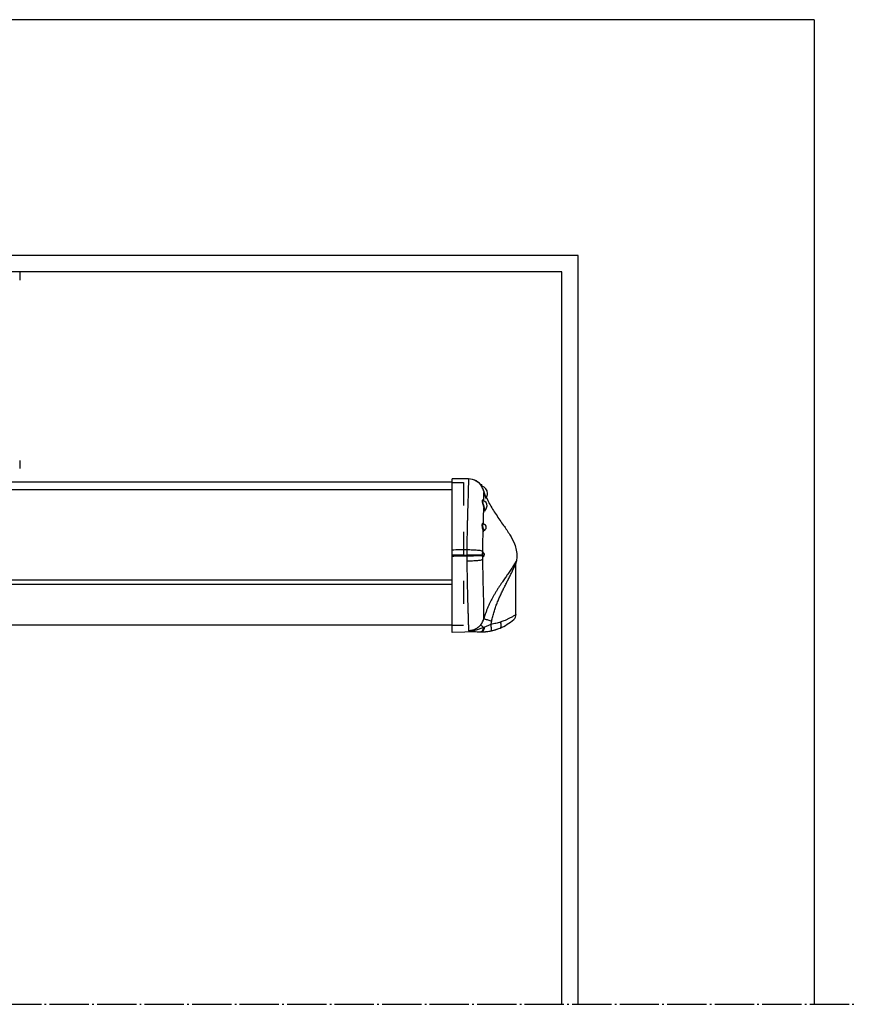
# Model space of a CAD drawing. Units: inches. Extents: x -100 to 754, y -460 to 124.
# Drawn here: x 393 to 444, y -346 to -286 of the extents above; entities that cross this region are included whole.
import ezdxf

# ---------------------------------------------------------------- set-up
doc = ezdxf.new("R2010")
doc.units = ezdxf.units.IN
doc.linetypes.add('DASHED', pattern=[15, 7, -8])
doc.linetypes.add('DOT_CENTER', pattern=[14, 12, -1, 0, -1])
doc.layers.add('1', color=7, linetype='Continuous')

# ---------------------------------------------------------------- blocks, each defined once
blk = doc.blocks.new('ansicht__13', base_point=(1235.693, -1747.628))
at = {"color": 1, "linetype": 'Continuous'}
for p, q in [((1966.117, -1508.063), (1966.117, -1510.523)), ((1966.117, -1565.603), (1966.117, -1568.063))]:
    blk.add_line(p, q, dxfattribs=at)
at = {"color": 4, "linetype": 'Continuous'}
for p, q in [((2103.026, -1571.228), (2098.031, -1571.141)), ((2098.031, -1571.841), (2098.031, -1571.141)), ((1357.031, -1572.15), (2098.031, -1572.15)), ((2098.031, -1574.527), (1357.031, -1574.527)), ((2098.031, -1572.322), (2098.031, -1571.841)), ((2098.031, -1592.912), (2098.031, -1572.322)), ((2106.746, -1572.932), (2106.818, -1572.872)), ((2106.818, -1572.872), (2106.969, -1572.872)), ((2106.818, -1572.872), (2106.818, -1573.016)), ((2106.969, -1572.872), (2106.969, -1572.964)), ((2106.969, -1572.964), (2106.969, -1573.205)), ((2107.152, -1573.67), (2107.152, -1573.391)), ((2107.152, -1573.67), (2107.152, -1573.883)), ((2107.508, -1577.848), (2107.538, -1577.86)), ((2108.199, -1580.621), (2108.175, -1580.646)), ((2117.531, -1612.599), (2117.531, -1597.028)), ((2098.031, -1615.858), (1357.031, -1615.858)), ((2098.031, -1618.063), (2098.031, -1617.663)), ((2101.943, -1617.993), (2098.031, -1618.063)), ((2107.13, -1617.904), (2101.943, -1617.993)), ((2107.13, -1617.871), (2107.13, -1617.904))]:
    blk.add_line(p, q, dxfattribs=at)
at = {"color": 7, "linetype": 'Continuous'}
for p, q in [((2098.031, -1594.602), (2102.549, -1594.602)), ((2102.548, -1594.447), (2102.549, -1594.602)), ((2102.549, -1594.602), (2102.55, -1594.757)), ((2107.596, -1594.863), (2107.544, -1594.892)), ((1357.031, -1601.972), (2098.031, -1601.972)), ((2098.031, -1603.438), (1357.031, -1603.438))]:
    blk.add_line(p, q, dxfattribs=at)
at = {"color": 4, "linetype": 'Continuous'}
for centre, radius, start, end in [((2102.939, -1576.227), 5, 88.35677, 89), ((2102.987, -1576.229), 5, 33.58435, 88.90536), ((2102.302, -1575.622), 5.417, 23.98385, 30.51024), ((2106.552, -1575.622), 2.31, 0, 74.94535), ((2106.552, -1575.622), 2.31, -33.94191, 0), ((2107.109, -1579.422), 1.62, -0.00013, 74.66101), ((2107.109, -1579.422), 1.62, -47.71279, 0.00021), ((2108.298, -1580.751), 0.162, 139.3799, 158.77766), ((2107.456, -1586.022), 1, 0, 80.18468), ((2107.456, -1586.022), 1, -69.37049, -0.01495), ((2107.709, -1593.495), 0.292, 179.35578, -137.22214), ((2107.694, -1593.506), 0.274, -136.90503, -112.48539), ((2107.357, -1594.312), 0.6, 0.00291, 67.20863), ((2107.357, -1594.312), 0.6, -66.56034, 0), ((2115.529, -1612.6), 2.002, -48.2124, 0.00778), ((2106.869, -1602.907), 15, -67.16049, -48.32844), ((2106.869, -1602.907), 15, -48.32933, -48.26971), ((2106.869, -1602.907), 15, -88.99989, -86.80004), ((2106.869, -1602.907), 15, -86.80015, -78.84009), ((2106.869, -1602.907), 15, -78.84009, -67.16049)]:
    blk.add_arc(centre, radius, start, end, dxfattribs=at)
at = {"color": 7, "linetype": 'Continuous'}
for centre, radius, start, end in [((2102.939, -1576.227), 5, 32.57262, 88.35677), ((2109.909, -1594.301), 2.683, -176.70633, -171.50237), ((2107.717, -1595.131), 0.295, 125.95043, -179.0084), ((2109.167, -1594.303), 1.707, -176.54076, -171.05739), ((2102.828, -1612.536), 5.105, -39.41573, -14.67563), ((2100.406, -1612.66), 9.926, -17.25351, -11.12425)]:
    blk.add_arc(centre, radius, start, end, dxfattribs=at)
at = {"color": 1, "linetype": 'Continuous'}
blk.add_arc((2106.906, -1602.873), 15, -48.4595, -48.41168, dxfattribs=at)
at = {"color": 7, "linetype": 'Continuous'}
for points in [[(2103.026, -1571.228), (2103.01, -1571.27), (2103.007, -1571.396), (2103.01, -1571.607), (2103.013, -1571.94), (2103.013, -1572.259), (2103.01, -1572.585), (2103.005, -1572.94), (2102.998, -1573.347), (2102.992, -1573.608), (2102.986, -1573.893), (2102.979, -1574.21), (2102.97, -1574.568), (2102.959, -1574.974), (2102.946, -1575.436), (2102.931, -1575.962), (2102.913, -1576.561), (2102.885, -1577.435), (2102.855, -1578.374), (2102.823, -1579.382), (2102.789, -1580.464), (2102.755, -1581.624), (2102.729, -1582.552), (2102.706, -1583.395), (2102.686, -1584.151), (2102.67, -1584.818), (2102.656, -1585.395), (2102.645, -1585.879), (2102.622, -1586.939), (2102.603, -1587.909), (2102.588, -1588.794), (2102.576, -1589.597), (2102.566, -1590.322), (2102.559, -1590.972), (2102.554, -1591.55), (2102.55, -1592.061), (2102.548, -1592.508), (2102.547, -1592.894)], [(2107.877, -1575.331), (2107.723, -1574.843), (2107.535, -1574.389), (2107.334, -1573.991), (2107.152, -1573.67)], [(2107.152, -1573.883), (2107.318, -1574.202), (2107.482, -1574.561), (2107.633, -1574.953), (2107.759, -1575.368)], [(2107.877, -1575.331), (2107.828, -1575.345), (2107.792, -1575.356), (2107.768, -1575.364), (2107.759, -1575.368)], [(2107.762, -1577.939), (2107.77, -1577.16), (2107.774, -1576.501), (2107.772, -1575.984), (2107.759, -1575.368)], [(2107.759, -1575.368), (2107.783, -1575.458), (2107.812, -1575.566), (2107.846, -1575.687), (2107.885, -1575.82), (2107.918, -1575.93), (2107.961, -1576.068), (2108.013, -1576.227), (2108.073, -1576.403), (2108.141, -1576.589), (2108.202, -1576.745), (2108.258, -1576.879), (2108.309, -1576.991), (2108.353, -1577.078), (2108.389, -1577.142), (2108.417, -1577.178), (2108.434, -1577.188), (2108.441, -1577.171), (2108.437, -1577.123), (2108.421, -1577.052)], [(2108.469, -1576.912), (2108.463, -1576.914), (2108.453, -1576.909), (2108.442, -1576.897), (2108.424, -1576.87), (2108.397, -1576.824), (2108.366, -1576.763), (2108.331, -1576.689), (2108.293, -1576.603), (2108.253, -1576.506), (2108.205, -1576.381), (2108.152, -1576.237), (2108.096, -1576.072), (2108.036, -1575.887), (2108.003, -1575.779), (2107.965, -1575.65), (2107.922, -1575.5), (2107.877, -1575.331)], [(2107.551, -1577.864), (2107.479, -1577.773), (2107.409, -1577.713), (2107.367, -1577.692), (2107.328, -1577.685), (2107.293, -1577.691), (2107.262, -1577.712), (2107.238, -1577.746), (2107.221, -1577.794), (2107.209, -1577.855), (2107.205, -1577.929), (2107.219, -1578.11), (2107.259, -1578.33), (2107.321, -1578.583), (2107.399, -1578.86), (2107.441, -1579.005), (2107.485, -1579.152), (2107.529, -1579.3), (2107.572, -1579.449), (2107.652, -1579.745), (2107.721, -1580.03)], [(2107.873, -1579.895), (2107.833, -1579.723), (2107.786, -1579.547), (2107.736, -1579.366), (2107.682, -1579.185), (2107.575, -1578.828), (2107.482, -1578.497), (2107.448, -1578.348), (2107.424, -1578.215), (2107.412, -1578.099), (2107.413, -1578.004), (2107.427, -1577.931), (2107.454, -1577.882), (2107.491, -1577.859), (2107.538, -1577.86)], [(2107.583, -1585.042), (2107.622, -1583.641), (2107.659, -1582.343), (2107.694, -1581.077), (2107.721, -1580.03)], [(2107.873, -1579.895), (2107.765, -1579.959), (2107.721, -1580.03)], [(2107.721, -1580.03), (2107.736, -1580.095), (2107.754, -1580.172), (2107.776, -1580.257), (2107.8, -1580.346), (2107.817, -1580.405), (2107.839, -1580.477), (2107.865, -1580.556), (2107.895, -1580.638), (2107.928, -1580.718), (2107.965, -1580.791), (2107.996, -1580.843), (2108.026, -1580.881), (2108.054, -1580.904), (2108.079, -1580.913), (2108.102, -1580.908), (2108.123, -1580.887), (2108.139, -1580.855), (2108.151, -1580.815), (2108.159, -1580.773), (2108.164, -1580.731), (2108.167, -1580.695), (2108.168, -1580.668), (2108.169, -1580.661), (2108.169, -1580.653)], [(2108.199, -1580.621), (2108.132, -1580.609), (2108.049, -1580.475), (2108.004, -1580.365), (2107.96, -1580.229), (2107.916, -1580.071), (2107.873, -1579.895)], [(2107.572, -1585.048), (2107.553, -1584.987), (2107.532, -1584.934), (2107.503, -1584.878), (2107.47, -1584.835), (2107.401, -1584.793), (2107.331, -1584.809), (2107.266, -1584.88), (2107.213, -1585.003), (2107.178, -1585.172), (2107.163, -1585.379), (2107.164, -1585.493), (2107.17, -1585.613), (2107.181, -1585.738), (2107.197, -1585.866), (2107.241, -1586.126), (2107.298, -1586.382), (2107.329, -1586.505), (2107.361, -1586.623), (2107.392, -1586.734), (2107.423, -1586.838), (2107.48, -1587.016), (2107.526, -1587.149)], [(2107.738, -1586.877), (2107.675, -1586.691), (2107.596, -1586.429), (2107.517, -1586.116), (2107.459, -1585.785), (2107.444, -1585.626), (2107.441, -1585.477), (2107.449, -1585.344), (2107.469, -1585.231), (2107.537, -1585.079), (2107.626, -1585.037)], [(2107.417, -1593.319), (2107.427, -1591.948), (2107.456, -1590.119), (2107.489, -1588.603), (2107.526, -1587.149)], [(2107.738, -1586.877), (2107.585, -1586.984), (2107.526, -1587.149)], [(2107.526, -1587.149), (2107.559, -1587.221), (2107.593, -1587.256), (2107.627, -1587.251), (2107.659, -1587.207), (2107.685, -1587.132), (2107.706, -1587.027)], [(2107.808, -1586.958), (2107.79, -1586.958), (2107.772, -1586.944), (2107.755, -1586.917), (2107.738, -1586.877)], [(2102.547, -1592.894), (2100.289, -1592.903), (2098.031, -1592.912)], [(2098.031, -1594.348), (2100.289, -1594.398), (2102.548, -1594.447)], [(2102.55, -1594.757), (2100.29, -1594.806), (2098.031, -1594.856)], [(2102.547, -1592.894), (2102.547, -1593.67), (2102.548, -1594.447)], [(2107.417, -1593.319), (2106.88, -1593.158), (2105.789, -1593.023), (2104.282, -1592.931), (2102.547, -1592.894)], [(2107.23, -1594.455), (2106.539, -1594.447), (2105.453, -1594.442), (2104.079, -1594.443), (2102.548, -1594.447)], [(2107.255, -1594.697), (2106.575, -1594.714), (2105.487, -1594.73), (2104.099, -1594.745), (2102.55, -1594.757)], [(2102.55, -1594.757), (2102.554, -1595.547), (2102.56, -1596.335)], [(2107.417, -1593.492), (2107.403, -1593.484), (2107.388, -1593.487), (2107.371, -1593.503), (2107.354, -1593.53), (2107.329, -1593.583), (2107.305, -1593.653), (2107.282, -1593.74), (2107.253, -1593.895), (2107.233, -1594.072), (2107.225, -1594.262), (2107.23, -1594.455)], [(2107.23, -1594.455), (2107.318, -1594.427), (2107.463, -1594.406)], [(2107.255, -1594.697), (2107.337, -1594.622), (2107.481, -1594.568)], [(2107.255, -1594.697), (2107.294, -1594.893), (2107.339, -1595.039), (2107.384, -1595.123), (2107.422, -1595.136)], [(2107.417, -1593.492), (2107.417, -1593.405), (2107.417, -1593.319)], [(2107.474, -1593.668), (2107.446, -1593.553), (2107.417, -1593.492)], [(2107.422, -1595.136), (2107.442, -1595.109), (2107.461, -1595.055), (2107.472, -1595.011), (2107.482, -1594.958)], [(2107.428, -1595.866), (2107.425, -1595.502), (2107.422, -1595.136)], [(2107.463, -1594.406), (2107.46, -1594.279), (2107.465, -1594.155), (2107.478, -1594.039), (2107.498, -1593.937), (2107.529, -1593.834), (2107.561, -1593.773), (2107.59, -1593.759)], [(2107.596, -1594.863), (2107.57, -1594.85), (2107.539, -1594.794), (2107.508, -1594.698), (2107.481, -1594.568)], [(2107.428, -1595.866), (2106.889, -1596.034), (2105.799, -1596.179), (2104.293, -1596.284), (2102.56, -1596.335)], [(2102.56, -1596.335), (2102.565, -1596.988), (2102.571, -1597.635), (2102.601, -1600.084), (2102.648, -1602.922), (2102.72, -1606.186), (2102.788, -1608.689), (2102.861, -1611.055), (2102.893, -1612.073), (2102.932, -1613.318), (2102.971, -1614.637), (2103.003, -1615.877), (2103.021, -1616.886), (2103.023, -1617.181), (2103.02, -1617.591)], [(2107.767, -1613.829), (2107.774, -1613.599), (2107.779, -1613.281), (2107.778, -1612.409), (2107.763, -1611.263), (2107.747, -1610.375), (2107.725, -1609.354), (2107.694, -1608.123), (2107.641, -1606.183), (2107.587, -1604.171), (2107.525, -1601.641), (2107.478, -1599.336), (2107.443, -1597.161), (2107.435, -1596.517), (2107.428, -1595.866)], [(2117.575, -1596.601), (2117.589, -1596.51), (2117.593, -1596.442), (2117.587, -1596.4), (2117.575, -1596.389), (2117.557, -1596.394), (2117.536, -1596.414), (2117.503, -1596.456), (2117.459, -1596.522), (2117.408, -1596.606), (2117.348, -1596.709), (2117.276, -1596.834), (2117.189, -1596.985), (2117.084, -1597.162), (2116.96, -1597.37), (2116.622, -1597.914), (2116.254, -1598.483), (2115.857, -1599.077), (2115.434, -1599.696), (2114.988, -1600.341), (2114.61, -1600.885), (2114.225, -1601.437), (2113.832, -1602.005), (2113.429, -1602.592), (2112.927, -1603.333), (2112.424, -1604.094), (2111.923, -1604.873), (2111.428, -1605.671), (2110.942, -1606.487), (2110.468, -1607.322), (2110.011, -1608.175), (2109.573, -1609.047), (2109.159, -1609.936), (2108.772, -1610.844), (2108.415, -1611.771), (2108.18, -1612.447), (2107.963, -1613.133), (2107.767, -1613.829)], [(2110.145, -1614.575), (2110.295, -1613.866), (2110.464, -1613.164), (2110.651, -1612.468), (2110.854, -1611.779), (2111.071, -1611.098), (2111.301, -1610.425), (2111.543, -1609.76), (2111.795, -1609.103), (2112.057, -1608.455), (2112.325, -1607.817), (2112.6, -1607.188), (2112.88, -1606.57), (2113.163, -1605.962), (2113.447, -1605.364), (2113.732, -1604.778), (2114.016, -1604.203), (2114.315, -1603.607), (2114.608, -1603.028), (2114.896, -1602.462), (2115.179, -1601.906), (2115.459, -1601.356), (2115.735, -1600.808), (2116.007, -1600.26), (2116.277, -1599.706), (2116.399, -1599.451), (2116.512, -1599.214), (2116.615, -1598.993), (2116.71, -1598.787), (2116.797, -1598.596), (2116.876, -1598.418), (2116.949, -1598.252), (2117.017, -1598.097), (2117.078, -1597.952), (2117.136, -1597.816), (2117.201, -1597.659), (2117.259, -1597.516), (2117.311, -1597.389), (2117.356, -1597.278), (2117.396, -1597.183), (2117.429, -1597.106), (2117.454, -1597.052), (2117.476, -1597.01), (2117.494, -1596.98), (2117.509, -1596.965), (2117.52, -1596.966), (2117.527, -1596.982), (2117.529, -1596.991), (2117.53, -1597.002)], [(2117.531, -1612.599), (2117.494, -1612.626), (2117.457, -1612.651), (2117.116, -1612.877), (2116.708, -1613.133), (2116.233, -1613.411), (2115.396, -1613.853), (2114.602, -1614.223), (2113.866, -1614.526), (2113.203, -1614.769), (2113.029, -1614.828), (2112.851, -1614.887)], [(2106.773, -1615.778), (2105.838, -1616.658), (2105.097, -1617.1), (2104.291, -1617.407), (2103.02, -1617.591)], [(2107.697, -1616.589), (2106.55, -1616.99), (2105.399, -1617.331), (2104.268, -1617.543), (2103.02, -1617.591)], [(2106.773, -1615.778), (2106.917, -1615.915), (2107.231, -1616.191), (2107.697, -1616.589)], [(2106.822, -1617.869), (2107.099, -1617.758), (2107.351, -1617.492), (2107.555, -1617.09), (2107.697, -1616.589)], [(2107.13, -1617.871), (2107.404, -1617.751), (2107.65, -1617.46), (2107.844, -1617.021), (2107.97, -1616.477)], [(2107.97, -1616.477), (2107.833, -1616.533), (2107.697, -1616.589)], [(2107.767, -1613.829), (2107.86, -1613.882), (2108.096, -1613.971), (2108.466, -1614.092), (2108.949, -1614.239), (2109.516, -1614.402), (2110.145, -1614.575)], [(2109.885, -1615.604), (2109.405, -1615.845), (2108.926, -1616.069), (2108.447, -1616.279), (2107.97, -1616.477)], [(2112.851, -1614.887), (2112.149, -1615.101), (2111.42, -1615.292), (2110.666, -1615.46), (2109.885, -1615.604)], [(2110.046, -1617.559), (2110.094, -1617.472), (2110.111, -1617.268), (2110.097, -1616.955), (2110.019, -1616.332), (2109.885, -1615.604)], [(2112.691, -1616.731), (2112.92, -1616.505), (2113.029, -1616.086), (2113.005, -1615.525), (2112.851, -1614.887)], [(2103.02, -1617.591), (2103.821, -1617.707), (2104.748, -1617.794), (2105.73, -1617.846), (2106.822, -1617.869)], [(2106.822, -1617.869), (2106.976, -1617.87), (2107.13, -1617.871)], [(2107.13, -1617.871), (2107.379, -1617.869), (2107.872, -1617.851), (2108.565, -1617.796), (2109.314, -1617.696), (2110.046, -1617.559)]]:
    blk.add_spline(points, degree=3, dxfattribs=at)
at = {"color": 4, "linetype": 'Continuous'}
for points in [[(2107.94, -1575.57), (2107.905, -1575.453), (2107.868, -1575.333)], [(2108.422, -1577.074), (2108.421, -1577.069), (2108.421, -1577.063), (2108.412, -1577.023), (2108.399, -1576.976), (2108.385, -1576.926), (2108.371, -1576.88), (2108.359, -1576.842)], [(2108.469, -1576.912), (2108.458, -1576.929), (2108.444, -1576.956), (2108.433, -1576.988), (2108.422, -1577.041), (2108.421, -1577.058), (2108.422, -1577.074)], [(2108.514, -1576.842), (2108.934, -1577.774), (2109.386, -1578.673), (2111.477, -1582.12), (2113.743, -1585.383), (2115.647, -1588.25), (2117.069, -1591.033), (2117.645, -1592.987), (2117.792, -1595.045), (2117.72, -1595.817), (2117.575, -1596.601)], [(2107.808, -1586.958), (2107.799, -1586.961), (2107.785, -1586.967), (2107.74, -1586.995), (2107.706, -1587.027), (2107.693, -1587.044), (2107.682, -1587.062)], [(2098.031, -1594.348), (2098.031, -1593.628), (2098.031, -1592.912)], [(2098.031, -1594.602), (2098.031, -1594.475), (2098.031, -1594.348)], [(2098.031, -1594.856), (2098.031, -1594.729), (2098.031, -1594.602)], [(2098.031, -1596.292), (2098.031, -1595.576), (2098.031, -1594.856)], [(2107.465, -1594.985), (2107.466, -1594.983), (2107.467, -1594.981), (2107.468, -1594.976), (2107.469, -1594.972)], [(2098.031, -1615.858), (2098.031, -1613.794), (2098.031, -1610.799), (2098.031, -1607.294), (2098.031, -1603.056), (2098.031, -1599.766), (2098.031, -1596.292)], [(2117.554, -1596.702), (2117.55, -1596.729), (2117.545, -1596.77), (2117.536, -1596.866), (2117.532, -1596.947), (2117.53, -1597.002)], [(2117.53, -1597.002), (2117.53, -1597.014), (2117.531, -1597.028)], [(2117.554, -1596.699), (2117.566, -1596.644), (2117.575, -1596.601)], [(2117.554, -1596.699), (2117.554, -1596.7), (2117.554, -1596.702)], [(2098.031, -1617.363), (2098.031, -1616.946), (2098.031, -1616.529), (2098.031, -1616.218), (2098.031, -1615.858)], [(2098.031, -1617.663), (2098.031, -1617.522), (2098.031, -1617.363)], [(2110.046, -1617.559), (2110.743, -1617.392), (2111.416, -1617.198), (2112.018, -1616.994), (2112.691, -1616.731)]]:
    blk.add_spline(points, degree=3, dxfattribs=at)
at = {"layer": '1', "color": 4, "linetype": 'Continuous'}
for p, q in [((2208.531, -1431.063), (1312.953, -1431.063)), ((2208.531, -1431.063), (2208.531, -1731.563)), ((2136.531, -1503.063), (1321.031, -1503.063)), ((2136.531, -1731.563), (2136.531, -1503.063)), ((2131.531, -1508.063), (1326.031, -1508.063)), ((2131.531, -1731.563), (2131.531, -1508.063))]:
    blk.add_line(p, q, dxfattribs=at)
at = {"layer": '1', "color": 3, "linetype": 'DASHED'}
for p, q in [((2098.031, -1572.322), (2101.531, -1572.322)), ((2101.531, -1572.322), (2101.531, -1615.858)), ((2098.031, -1615.858), (2101.531, -1615.858))]:
    blk.add_line(p, q, dxfattribs=at)
at = {"layer": '1', "color": 7, "linetype": 'DOT_CENTER'}
blk.add_line((1235.693, -1731.563), (2221.415, -1731.563), dxfattribs=at)

msp = doc.modelspace()

# ---------------------------------------------------------------- block references
at = {"layer": '1', "xscale": 0.2, "yscale": 0.2, "zscale": 0.2}
msp.add_blockref('ansicht__13', (247.139, -349.526), dxfattribs=at)

doc.saveas('drawing.dxf')
